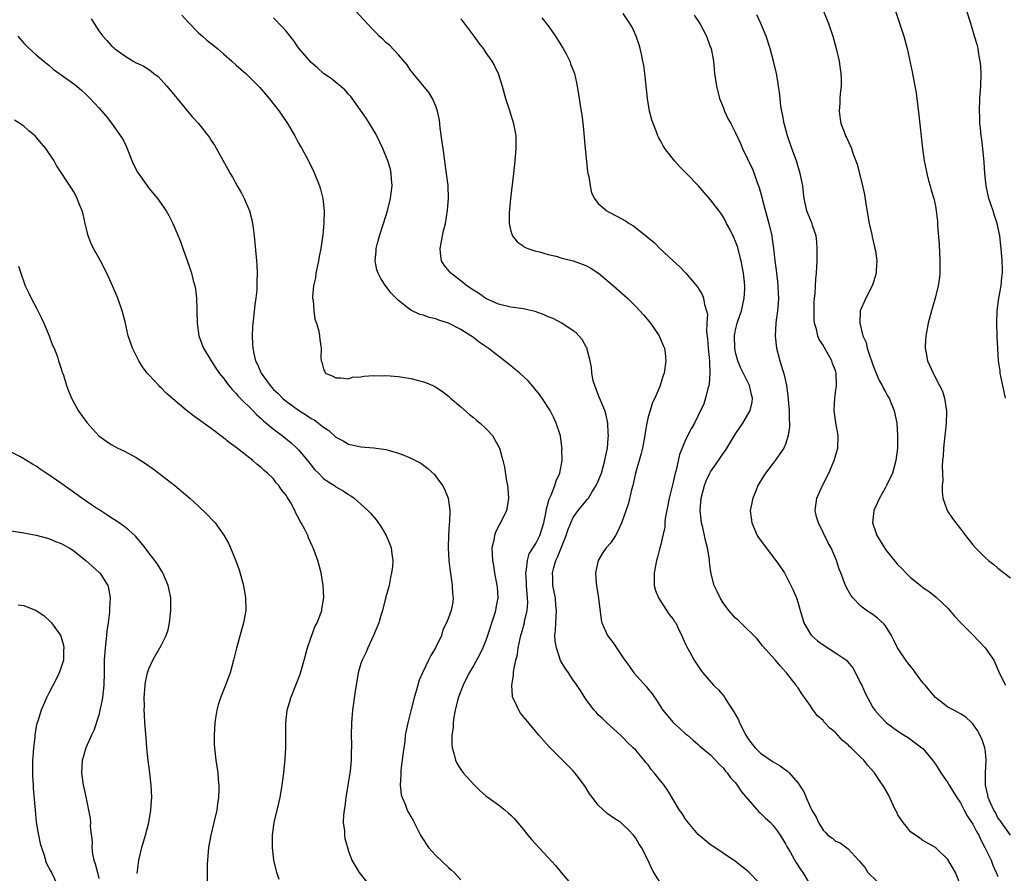
# Model space of a CAD drawing. Units: inches. Extents: x 2643000 to 2646000, y 1476000 to 1479000.
# Drawn here: x 2645308 to 2645466, y 1476823 to 1476960 of the extents above; entities that cross this region are included whole.
import ezdxf

# ---------------------------------------------------------------- set-up
doc = ezdxf.new("R2010")
doc.units = ezdxf.units.IN
doc.header["$MEASUREMENT"] = 0
doc.layers.add('LD26431476_10ft', color=131, linetype='Continuous')

msp = doc.modelspace()

# ---------------------------------------------------------------- linework, layer by layer
at = {"layer": 'LD26431476_10ft'}
for points, elevation in [([(2645334.33, 1476960.33), (2645335.26, 1476959.26), (2645337, 1476957.54), (2645337.62, 1476957), (2645338.33, 1476956.33), (2645340.03, 1476955), (2645341, 1476954.14), (2645342.34, 1476953), (2645343, 1476952.36), (2645344.54, 1476951), (2645345, 1476950.56), (2645346.78, 1476948.78), (2645347.72, 1476947.72), (2645348.32, 1476947), (2645349.88, 1476945), (2645351.22, 1476943), (2645352.39, 1476941), (2645353, 1476939.87), (2645353.51, 1476939), (2645354.59, 1476937), (2645355.38, 1476935.38), (2645355.55, 1476935), (2645356.35, 1476933), (2645356.5, 1476932.5), (2645356.88, 1476931), (2645357.09, 1476929), (2645357.06, 1476927.06), (2645356.87, 1476925.13), (2645356.86, 1476924.86), (2645356.57, 1476923), (2645356.3, 1476921.7), (2645356.19, 1476921), (2645355.96, 1476919.96), (2645355.77, 1476919), (2645355.7, 1476918.3), (2645355.4, 1476917), (2645355.24, 1476915.24), (2645355.26, 1476915), (2645355.34, 1476914.66), (2645355.46, 1476913), (2645355.63, 1476911.63), (2645355.89, 1476911), (2645356.27, 1476909.73), (2645356.36, 1476909), (2645356.39, 1476908.39), (2645356.62, 1476907), (2645356.59, 1476905.41), (2645356.61, 1476905), (2645356.74, 1476904.74), (2645357, 1476903.68), (2645357.21, 1476903.21), (2645357.33, 1476903), (2645358.5, 1476902.5), (2645359, 1476902.23), (2645359.75, 1476902.25), (2645361, 1476902.1), (2645361.65, 1476902.35), (2645363, 1476902.41), (2645363.46, 1476902.54), (2645365, 1476902.63), (2645366.6, 1476902.6), (2645367, 1476902.63), (2645369, 1476902.47), (2645369.66, 1476902.34), (2645371, 1476902.15), (2645372.19, 1476901.81), (2645373, 1476901.62), (2645373.47, 1476901.47), (2645374.49, 1476901), (2645374.84, 1476900.84), (2645375, 1476900.74), (2645376.04, 1476900.04), (2645377, 1476899.33), (2645377.36, 1476899), (2645379, 1476897.6), (2645380.37, 1476896.37), (2645381, 1476895.9), (2645381.49, 1476895.49), (2645382.09, 1476895), (2645383, 1476894.13), (2645384.05, 1476893), (2645384.41, 1476892.41), (2645385.18, 1476891), (2645385.72, 1476889), (2645385.96, 1476887.96), (2645386.31, 1476885.69), (2645386.46, 1476885), (2645386.52, 1476884.52), (2645386.63, 1476883), (2645386.42, 1476881.58), (2645386.31, 1476881), (2645385.34, 1476879), (2645385.2, 1476878.8), (2645384.52, 1476877.48), (2645384.36, 1476877), (2645384.27, 1476876.27), (2645383.98, 1476875), (2645384, 1476874), (2645384.07, 1476873), (2645384.2, 1476872.2), (2645384.38, 1476871), (2645384.76, 1476869), (2645384.79, 1476868.78), (2645384.9, 1476867), (2645384.6, 1476865.4), (2645384.57, 1476865), (2645384.39, 1476864.39), (2645383, 1476860.18), (2645382.52, 1476859), (2645382.03, 1476857.97), (2645381, 1476856.13), (2645380.33, 1476855), (2645379.34, 1476853), (2645378.58, 1476851), (2645378.07, 1476849), (2645377.87, 1476847.87), (2645377.76, 1476847), (2645377.75, 1476846.25), (2645377.57, 1476845), (2645377.53, 1476843.53), (2645377.6, 1476843), (2645377.88, 1476842.12), (2645378.13, 1476841), (2645378.41, 1476840.41), (2645379, 1476839.51), (2645379.39, 1476839), (2645381, 1476837.14), (2645382.09, 1476836.09), (2645383, 1476835.31), (2645385, 1476833.87), (2645386.1, 1476833), (2645386.58, 1476832.58), (2645387, 1476832.19), (2645387.58, 1476831.58), (2645389, 1476829.94), (2645389.72, 1476829), (2645390.31, 1476828.31), (2645391, 1476827.57), (2645391.48, 1476827), (2645393, 1476825.39), (2645394.13, 1476824.13), (2645395.07, 1476823), (2645396.89, 1476820.89)], 9730), ([(2645427, 1476821.12), (2645425, 1476823.18), (2645423, 1476824.76), (2645421, 1476826.12), (2645419.65, 1476827), (2645419, 1476827.45), (2645417, 1476829.08), (2645415.39, 1476831), (2645415.24, 1476831.24), (2645415, 1476831.53), (2645414.46, 1476832.46), (2645414.01, 1476833), (2645413, 1476834.71), (2645412.13, 1476836.13), (2645411.55, 1476837), (2645411, 1476837.65), (2645409.94, 1476839), (2645409.49, 1476839.49), (2645409, 1476840.24), (2645408.62, 1476840.62), (2645408.34, 1476841), (2645407, 1476842.63), (2645406.61, 1476843), (2645405.76, 1476843.76), (2645405, 1476844.6), (2645404.79, 1476844.79), (2645404.55, 1476845), (2645402.37, 1476847), (2645401.68, 1476847.68), (2645401, 1476848.26), (2645400.67, 1476848.67), (2645400.37, 1476849), (2645399, 1476850.79), (2645398.17, 1476852.17), (2645397.36, 1476853.36), (2645397, 1476853.84), (2645396.23, 1476855), (2645395.72, 1476855.72), (2645394.98, 1476856.98), (2645394.29, 1476859), (2645394.09, 1476860.09), (2645394.07, 1476861), (2645394.16, 1476861.84), (2645394.19, 1476863), (2645394.3, 1476865), (2645394.22, 1476865.78), (2645394.13, 1476867), (2645393.96, 1476867.96), (2645393.75, 1476869), (2645393.73, 1476870.27), (2645393.68, 1476871), (2645393.88, 1476871.88), (2645394.23, 1476873), (2645394.5, 1476873.5), (2645395, 1476874.84), (2645395.88, 1476877), (2645396.15, 1476877.85), (2645396.61, 1476879), (2645397, 1476879.87), (2645397.81, 1476881), (2645399, 1476882.51), (2645399.24, 1476882.76), (2645399.42, 1476883), (2645400.1, 1476884.1), (2645400.69, 1476885), (2645401, 1476885.7), (2645401.37, 1476886.63), (2645401.5, 1476887), (2645402.08, 1476889), (2645402.21, 1476889.79), (2645402.47, 1476891), (2645402.61, 1476892.61), (2645402.63, 1476893), (2645402.59, 1476893.41), (2645402.51, 1476895), (2645402.26, 1476896.26), (2645402.05, 1476897), (2645401.34, 1476898.66), (2645401.17, 1476899.17), (2645401, 1476899.56), (2645400.61, 1476900.61), (2645400.43, 1476901), (2645400.21, 1476901.79), (2645399.98, 1476903), (2645399.92, 1476903.92), (2645399.7, 1476905), (2645399.23, 1476906.77), (2645399.2, 1476907), (2645399.14, 1476907.14), (2645398.41, 1476908.41), (2645397.88, 1476909), (2645397.44, 1476909.44), (2645397, 1476909.77), (2645395.18, 1476911), (2645393.77, 1476911.77), (2645393, 1476912.04), (2645392.35, 1476912.35), (2645390.88, 1476912.88), (2645389, 1476913.32), (2645387, 1476913.58), (2645385, 1476914.04), (2645383, 1476914.96), (2645381.8, 1476915.8), (2645381, 1476916.28), (2645379.97, 1476917), (2645379, 1476917.78), (2645377.38, 1476919), (2645376.3, 1476920.3), (2645375.87, 1476921), (2645375.75, 1476922.25), (2645375.66, 1476923), (2645375.83, 1476923.83), (2645376.05, 1476925), (2645376.22, 1476925.78), (2645376.52, 1476927), (2645376.88, 1476929.12), (2645377.01, 1476930.99), (2645376.94, 1476933.06), (2645376.72, 1476935), (2645376.14, 1476939), (2645376.02, 1476940.02), (2645375.68, 1476942.32), (2645375.56, 1476943.56), (2645375.25, 1476945), (2645375, 1476945.75), (2645374.43, 1476947), (2645373.91, 1476947.91), (2645371.36, 1476951), (2645371.22, 1476951.22), (2645371, 1476951.46), (2645370.4, 1476952.4), (2645369, 1476954.01), (2645367.56, 1476955.56), (2645367, 1476956), (2645366.5, 1476956.5), (2645365.94, 1476957), (2645365.48, 1476957.48), (2645365, 1476957.93), (2645363.99, 1476959), (2645362.19, 1476961)], 9750), ([(2645459, 1476821), (2645458.2, 1476823), (2645457, 1476825.1), (2645455, 1476827), (2645453, 1476828.13), (2645452.5, 1476828.5), (2645451, 1476829.51), (2645450.37, 1476830.37), (2645449.83, 1476831), (2645449, 1476832.24), (2645448.76, 1476832.76), (2645448.61, 1476833), (2645448.21, 1476833.79), (2645447.47, 1476835.47), (2645446.74, 1476836.74), (2645445.92, 1476837.92), (2645445.23, 1476839), (2645444.16, 1476840.16), (2645443.53, 1476841), (2645443, 1476841.47), (2645441.48, 1476843), (2645441.22, 1476843.22), (2645441, 1476843.46), (2645440.14, 1476844.14), (2645439, 1476845.41), (2645438.11, 1476846.11), (2645437.27, 1476847), (2645437.14, 1476847.14), (2645437, 1476847.35), (2645436.12, 1476848.12), (2645435.44, 1476849), (2645435, 1476849.69), (2645433.62, 1476851.62), (2645433, 1476852.6), (2645432.83, 1476852.83), (2645432.72, 1476853), (2645431.15, 1476855), (2645431.07, 1476855.07), (2645430.11, 1476856.11), (2645429.39, 1476857), (2645427.33, 1476859.33), (2645427, 1476859.76), (2645426.44, 1476860.44), (2645423.86, 1476863), (2645423.42, 1476863.42), (2645423, 1476863.75), (2645421.91, 1476865), (2645421, 1476866.2), (2645420.51, 1476867), (2645420.05, 1476868.05), (2645419.59, 1476869), (2645419.05, 1476871.05), (2645418.83, 1476872.83), (2645418.83, 1476873.17), (2645418.52, 1476875), (2645418.17, 1476876.17), (2645418.01, 1476877), (2645417.74, 1476878.26), (2645417.54, 1476879), (2645417.48, 1476879.48), (2645417.34, 1476881), (2645417.49, 1476883), (2645418, 1476885), (2645418.27, 1476885.73), (2645418.89, 1476887), (2645419, 1476887.2), (2645420.26, 1476889), (2645421, 1476890.13), (2645421.37, 1476890.63), (2645423, 1476893.28), (2645423.69, 1476894.31), (2645424.18, 1476895), (2645425.35, 1476897), (2645425.66, 1476898.34), (2645425.73, 1476899), (2645425.56, 1476899.56), (2645425.23, 1476901), (2645423.82, 1476903.82), (2645423.34, 1476905), (2645423, 1476906.3), (2645422.87, 1476907), (2645422.82, 1476909), (2645423, 1476909.97), (2645423.21, 1476910.79), (2645423.24, 1476911), (2645423.34, 1476911.34), (2645423.93, 1476913), (2645424.39, 1476915), (2645424.48, 1476916.48), (2645424.49, 1476917), (2645424.41, 1476917.59), (2645424.27, 1476919), (2645423.88, 1476921), (2645423.28, 1476923.28), (2645423, 1476924.07), (2645422.71, 1476924.71), (2645422.07, 1476926.07), (2645421.56, 1476927), (2645421.38, 1476927.38), (2645421, 1476928.07), (2645420.62, 1476928.62), (2645419, 1476930.76), (2645417.97, 1476931.97), (2645417.07, 1476933), (2645415.14, 1476935), (2645414.07, 1476936.07), (2645413.22, 1476937), (2645411.67, 1476939), (2645411.41, 1476939.41), (2645411, 1476940.19), (2645410.69, 1476940.69), (2645410.56, 1476941), (2645410.32, 1476941.68), (2645409.77, 1476943), (2645409.58, 1476943.58), (2645409.22, 1476945), (2645408.89, 1476947), (2645408.45, 1476951), (2645408.28, 1476952.28), (2645408.16, 1476953), (2645407.91, 1476954.09), (2645407.74, 1476955), (2645407.58, 1476955.58), (2645407.09, 1476957), (2645406.41, 1476958.41), (2645406.08, 1476959), (2645405, 1476960.63)], 9780), ([(2645416.36, 1476960.36), (2645417.28, 1476959), (2645418.34, 1476957), (2645418.5, 1476956.5), (2645419, 1476955.2), (2645419.07, 1476955), (2645419.44, 1476953), (2645419.64, 1476951), (2645419.92, 1476949), (2645420.44, 1476947), (2645421, 1476945.64), (2645421.24, 1476945), (2645421.78, 1476943.78), (2645422.22, 1476943), (2645422.48, 1476942.48), (2645423, 1476941.51), (2645423.78, 1476939.78), (2645424.1, 1476939), (2645425.68, 1476935.68), (2645425.95, 1476935), (2645426.45, 1476933.55), (2645426.75, 1476932.75), (2645427.18, 1476931.18), (2645427.28, 1476930.72), (2645428.32, 1476927), (2645428.79, 1476925), (2645428.82, 1476924.82), (2645429.07, 1476923), (2645429.29, 1476921), (2645429.5, 1476919.5), (2645429.53, 1476919), (2645429.7, 1476917.7), (2645429.76, 1476917), (2645429.8, 1476915.8), (2645429.85, 1476915), (2645429.82, 1476914.18), (2645429.71, 1476913), (2645429.5, 1476911.5), (2645429.44, 1476911), (2645429.33, 1476909), (2645429.54, 1476907), (2645430.06, 1476905), (2645430.31, 1476904.31), (2645430.75, 1476902.75), (2645431.13, 1476901), (2645431.37, 1476899.37), (2645431.55, 1476897), (2645431.56, 1476895.56), (2645431.61, 1476895), (2645431.62, 1476894.38), (2645431.41, 1476893), (2645431, 1476891.62), (2645430.74, 1476891), (2645430.07, 1476890.07), (2645429.35, 1476889), (2645429, 1476888.59), (2645427.8, 1476887), (2645427.48, 1476886.52), (2645426.58, 1476885), (2645426.28, 1476884.28), (2645425.75, 1476883), (2645425.35, 1476881), (2645425.58, 1476879), (2645426.47, 1476877), (2645426.67, 1476876.67), (2645427.87, 1476875), (2645429.46, 1476873), (2645430.81, 1476871), (2645431, 1476870.69), (2645431.87, 1476869), (2645432.23, 1476868.23), (2645432.73, 1476867), (2645433, 1476866.15), (2645433.33, 1476865), (2645433.73, 1476863.73), (2645433.94, 1476863), (2645435, 1476861.17), (2645435.13, 1476861), (2645436.14, 1476860.14), (2645437, 1476859.48), (2645439, 1476858.22), (2645440.77, 1476857), (2645440.89, 1476856.89), (2645441.77, 1476855.77), (2645442.21, 1476855), (2645443, 1476853.35), (2645443.19, 1476853), (2645443.76, 1476851.76), (2645445, 1476849.45), (2645445.3, 1476849), (2645446.1, 1476848.1), (2645447.14, 1476847), (2645449, 1476845.66), (2645449.98, 1476845), (2645450.61, 1476844.61), (2645451.78, 1476843.78), (2645452.85, 1476843), (2645453, 1476842.86), (2645454.52, 1476841), (2645455, 1476840.34), (2645455.53, 1476839.53), (2645455.84, 1476839), (2645457, 1476837.37), (2645457.21, 1476837), (2645457.9, 1476835.9), (2645458.43, 1476835), (2645459, 1476834.18), (2645459.61, 1476833), (2645460.1, 1476832.1), (2645461, 1476830.73), (2645461.59, 1476829.59), (2645461.93, 1476829), (2645462.25, 1476828.25), (2645462.93, 1476827), (2645463.91, 1476825), (2645464.19, 1476824.19), (2645464.75, 1476823), (2645465, 1476822.39)], 9790), ([(2645467, 1476828.99), (2645465.56, 1476831), (2645465.36, 1476831.36), (2645465, 1476831.79), (2645464.6, 1476832.6), (2645464.33, 1476833), (2645463.75, 1476834.25), (2645463.43, 1476835), (2645463.38, 1476835.38), (2645463.01, 1476837), (2645463.02, 1476838.98), (2645463.15, 1476841), (2645463, 1476842.33), (2645462.91, 1476843), (2645462.41, 1476844.41), (2645461.74, 1476845.74), (2645461, 1476846.83), (2645460.85, 1476847), (2645459.87, 1476847.87), (2645459, 1476848.41), (2645458.66, 1476848.66), (2645457.94, 1476849), (2645457, 1476849.52), (2645455, 1476851.05), (2645454.12, 1476852.12), (2645453.34, 1476853), (2645453.2, 1476853.2), (2645453, 1476853.41), (2645451.79, 1476855), (2645451.47, 1476855.47), (2645451, 1476856.05), (2645450.6, 1476856.6), (2645450.27, 1476857), (2645448.95, 1476859), (2645448.31, 1476860.31), (2645447.94, 1476861), (2645447, 1476862.53), (2645446.81, 1476862.81), (2645445.75, 1476863.75), (2645445, 1476864.33), (2645443.94, 1476865), (2645443, 1476865.74), (2645441.78, 1476867), (2645441.45, 1476867.45), (2645441, 1476868.19), (2645440.58, 1476869), (2645439.85, 1476871), (2645439.6, 1476871.6), (2645439.17, 1476873), (2645438.28, 1476875), (2645437.82, 1476875.82), (2645436.25, 1476879), (2645435.98, 1476879.98), (2645435.74, 1476881), (2645436.01, 1476883), (2645436.91, 1476885), (2645437.93, 1476887), (2645438.63, 1476888.63), (2645438.79, 1476889), (2645439.36, 1476891), (2645439.41, 1476893), (2645439.07, 1476895.07), (2645438.8, 1476897), (2645438.87, 1476899), (2645439, 1476899.89), (2645439.14, 1476901), (2645439.12, 1476903), (2645439, 1476903.41), (2645438.54, 1476904.54), (2645438.41, 1476905), (2645437.68, 1476906.32), (2645437.16, 1476907.16), (2645437, 1476907.48), (2645436.37, 1476908.37), (2645436.15, 1476909), (2645435.95, 1476910.05), (2645435.64, 1476911), (2645435.6, 1476911.6), (2645435.57, 1476913), (2645435.6, 1476914.4), (2645435.66, 1476915), (2645435.76, 1476915.76), (2645435.86, 1476918.14), (2645435.96, 1476919), (2645436.05, 1476921), (2645436.08, 1476923), (2645436.02, 1476924.02), (2645435.9, 1476925), (2645435.34, 1476926.66), (2645435.25, 1476927), (2645435.18, 1476927.18), (2645435, 1476927.56), (2645434.43, 1476929), (2645433.98, 1476931), (2645433.87, 1476931.87), (2645433.75, 1476933), (2645433.36, 1476935), (2645432.73, 1476937), (2645431.99, 1476939), (2645431.31, 1476941), (2645430.77, 1476943), (2645430.51, 1476944.51), (2645430.39, 1476945), (2645430.23, 1476945.77), (2645430.11, 1476947), (2645430.04, 1476948.04), (2645429.85, 1476949), (2645429.76, 1476949.76), (2645429.54, 1476951), (2645429.08, 1476953), (2645428.52, 1476955), (2645427.87, 1476957), (2645427.05, 1476959), (2645426.39, 1476960.39)], 9800), ([(2645437.1, 1476961), (2645437.89, 1476959), (2645438.56, 1476957), (2645439.12, 1476955), (2645439.58, 1476953), (2645439.74, 1476951.74), (2645439.87, 1476951), (2645439.9, 1476950.1), (2645439.88, 1476949), (2645439.75, 1476947.75), (2645439.7, 1476947), (2645439.69, 1476946.31), (2645439.61, 1476945), (2645439.72, 1476943.72), (2645439.85, 1476943), (2645440.36, 1476941.64), (2645440.58, 1476941), (2645440.74, 1476940.74), (2645441.39, 1476939.39), (2645441.54, 1476939), (2645441.77, 1476938.23), (2645442.26, 1476937), (2645442.46, 1476936.46), (2645443.33, 1476933), (2645443.64, 1476931.64), (2645443.86, 1476930.14), (2645444.39, 1476927), (2645444.8, 1476925.2), (2645444.86, 1476924.86), (2645445.24, 1476923.24), (2645445.32, 1476923), (2645445.39, 1476922.61), (2645445.6, 1476921), (2645445.49, 1476919.49), (2645445.5, 1476919), (2645444.92, 1476917.08), (2645443.84, 1476915), (2645442.96, 1476913), (2645442.9, 1476911), (2645443.4, 1476909), (2645443.93, 1476907.93), (2645444.09, 1476907), (2645444.6, 1476905.4), (2645444.77, 1476905), (2645445, 1476904.32), (2645445.94, 1476901.94), (2645446.48, 1476901), (2645446.63, 1476900.63), (2645447, 1476900.02), (2645447.35, 1476899.35), (2645447.57, 1476899), (2645447.99, 1476898.01), (2645448.38, 1476897), (2645448.48, 1476896.48), (2645448.8, 1476895), (2645448.94, 1476893), (2645448.92, 1476891), (2645448.68, 1476889), (2645448.1, 1476887), (2645447.17, 1476885), (2645447, 1476884.69), (2645446.03, 1476883), (2645445.11, 1476881), (2645444.93, 1476879), (2645445.48, 1476877.48), (2645445.61, 1476877), (2645446.16, 1476876.16), (2645446.82, 1476875), (2645447, 1476874.75), (2645449, 1476872.29), (2645449.67, 1476871.67), (2645450.27, 1476871), (2645450.64, 1476870.64), (2645451, 1476870.26), (2645452.82, 1476868.82), (2645453, 1476868.64), (2645454.02, 1476868.02), (2645455.13, 1476867.13), (2645457, 1476865.37), (2645458.07, 1476864.07), (2645459.07, 1476863), (2645461, 1476861.06), (2645462.98, 1476859), (2645464.33, 1476857), (2645464.56, 1476856.56), (2645465.22, 1476855), (2645466.2, 1476853)], 9810), ([(2645448.58, 1476961), (2645449.22, 1476959.22), (2645449.95, 1476957), (2645450.49, 1476955), (2645451.27, 1476951.27), (2645451.72, 1476949), (2645451.9, 1476947.9), (2645452.02, 1476947), (2645452.33, 1476944.33), (2645452.92, 1476939), (2645453.21, 1476937), (2645453.5, 1476935.5), (2645453.64, 1476935), (2645453.89, 1476933.89), (2645454.18, 1476933), (2645454.34, 1476932.34), (2645454.74, 1476931), (2645455, 1476929.74), (2645455.13, 1476929), (2645455.32, 1476927.32), (2645455.35, 1476926.65), (2645455.61, 1476923.61), (2645455.72, 1476921), (2645455.69, 1476919.69), (2645455.7, 1476919), (2645455.64, 1476918.36), (2645455.46, 1476917), (2645454.96, 1476915), (2645454.39, 1476913), (2645453.85, 1476911), (2645453.56, 1476909.56), (2645453.46, 1476909), (2645453.36, 1476907.36), (2645453.36, 1476907), (2645453.46, 1476906.54), (2645453.74, 1476905), (2645454.62, 1476903), (2645454.77, 1476902.77), (2645455.67, 1476901), (2645456.11, 1476900.11), (2645456.48, 1476899), (2645456.71, 1476897.29), (2645456.78, 1476897), (2645456.8, 1476896.8), (2645456.73, 1476895), (2645456.54, 1476893.46), (2645456.52, 1476893), (2645456.27, 1476891), (2645456.23, 1476889.77), (2645456.13, 1476889), (2645456.08, 1476888.08), (2645456.17, 1476885.83), (2645456.1, 1476885), (2645456.06, 1476884.06), (2645456.18, 1476883), (2645456.82, 1476881.18), (2645456.86, 1476881), (2645456.91, 1476880.91), (2645457.74, 1476879.74), (2645458.28, 1476879), (2645459, 1476878.08), (2645459.8, 1476877), (2645461, 1476875.48), (2645461.44, 1476875), (2645463, 1476873.44), (2645463.52, 1476873), (2645464.34, 1476872.34), (2645465, 1476871.75), (2645465.43, 1476871.43), (2645467, 1476870.19)], 9820), ([(2645466.21, 1476899), (2645465.99, 1476899.99), (2645465.38, 1476903), (2645465.35, 1476903.35), (2645465.12, 1476905), (2645464.91, 1476908.91), (2645464.82, 1476911), (2645464.88, 1476913), (2645465.15, 1476915), (2645465.51, 1476917), (2645465.64, 1476918.36), (2645465.72, 1476919), (2645465.73, 1476919.73), (2645465.69, 1476921), (2645465.53, 1476923), (2645465.47, 1476923.47), (2645465.33, 1476925), (2645464.91, 1476927), (2645464.41, 1476928.41), (2645464.26, 1476929), (2645463.9, 1476930.1), (2645463.58, 1476931), (2645463.12, 1476933), (2645462.92, 1476935), (2645462.82, 1476936.82), (2645462.61, 1476939), (2645462.44, 1476940.44), (2645462.35, 1476941), (2645462.23, 1476942.23), (2645462.13, 1476943), (2645462.1, 1476944.1), (2645462.04, 1476945), (2645462.13, 1476947), (2645462.29, 1476949), (2645462.33, 1476951), (2645462.26, 1476952.26), (2645462.18, 1476953), (2645461.96, 1476954.04), (2645461.82, 1476955), (2645461.66, 1476955.66), (2645461.28, 1476957), (2645460.68, 1476959), (2645460.03, 1476961)], 9830), ([(2645319.78, 1476959.78), (2645320.25, 1476959), (2645321, 1476957.86), (2645321.65, 1476957), (2645322.31, 1476956.31), (2645323, 1476955.48), (2645323.27, 1476955.27), (2645323.53, 1476955), (2645325, 1476953.94), (2645326.51, 1476953), (2645326.84, 1476952.84), (2645327, 1476952.72), (2645328.2, 1476952.2), (2645329.38, 1476951.38), (2645329.85, 1476951), (2645330.51, 1476950.51), (2645331, 1476950.01), (2645331.92, 1476949), (2645333.3, 1476947.3), (2645333.57, 1476947), (2645335, 1476945.25), (2645335.23, 1476945), (2645336.03, 1476944.03), (2645336.97, 1476943), (2645338.73, 1476940.73), (2645339, 1476940.3), (2645339.53, 1476939.53), (2645341.7, 1476935.7), (2645342.04, 1476935), (2645342.4, 1476934.4), (2645343.16, 1476933), (2645343.84, 1476931.84), (2645344.28, 1476931), (2645345.16, 1476929), (2645345.54, 1476927.54), (2645345.64, 1476927), (2645345.71, 1476926.29), (2645345.88, 1476925), (2645346.28, 1476921), (2645346.34, 1476920.34), (2645346.39, 1476919), (2645346.32, 1476917.68), (2645346.34, 1476917), (2645346.31, 1476916.31), (2645346.16, 1476915), (2645346.02, 1476913.98), (2645345.81, 1476911.81), (2645345.7, 1476911), (2645345.64, 1476910.36), (2645345.57, 1476909), (2645345.65, 1476907.65), (2645345.67, 1476907), (2645345.84, 1476906.16), (2645346.13, 1476905), (2645346.41, 1476904.41), (2645347.01, 1476903), (2645348.45, 1476901), (2645349, 1476900.41), (2645349.72, 1476899.72), (2645350.42, 1476899), (2645351, 1476898.51), (2645353, 1476897.06), (2645354.27, 1476896.27), (2645355, 1476895.76), (2645355.5, 1476895.5), (2645356.19, 1476895), (2645357, 1476894.34), (2645357.84, 1476893.84), (2645359, 1476892.75), (2645360.17, 1476892.17), (2645361, 1476891.63), (2645361.54, 1476891.54), (2645363, 1476891.18), (2645365.05, 1476891.05), (2645367, 1476890.77), (2645367.35, 1476890.65), (2645369, 1476890.18), (2645369.88, 1476889.88), (2645371, 1476889.36), (2645372.57, 1476888.57), (2645373.72, 1476887.72), (2645374.75, 1476886.75), (2645375, 1476886.44), (2645376.04, 1476885), (2645376.4, 1476884.4), (2645376.97, 1476883), (2645377.21, 1476881), (2645377.16, 1476879.16), (2645377.12, 1476878.88), (2645377.03, 1476877), (2645376.99, 1476875), (2645377.07, 1476873), (2645377.26, 1476871.26), (2645377.39, 1476870.61), (2645377.61, 1476869), (2645377.64, 1476867.64), (2645377.74, 1476867), (2645377.7, 1476866.3), (2645377.42, 1476865), (2645377, 1476863.82), (2645376.69, 1476863), (2645376.13, 1476861.87), (2645375.87, 1476861), (2645374.96, 1476859), (2645374.21, 1476857.79), (2645373.84, 1476857), (2645372.84, 1476855), (2645372.29, 1476853.71), (2645372.08, 1476853), (2645371.53, 1476851), (2645371, 1476848.92), (2645370.48, 1476847), (2645370.22, 1476845.78), (2645370.1, 1476845), (2645370, 1476844), (2645369.74, 1476842.26), (2645369.39, 1476839.39), (2645369.36, 1476839), (2645369.38, 1476838.62), (2645369.29, 1476837), (2645369.45, 1476835.45), (2645369.58, 1476835), (2645370.06, 1476833.94), (2645370.42, 1476833), (2645370.62, 1476832.62), (2645371.35, 1476831.35), (2645372.53, 1476829), (2645372.7, 1476828.7), (2645373, 1476828.23), (2645373.49, 1476827.49), (2645373.83, 1476827), (2645375, 1476825.71), (2645377, 1476823.83), (2645377.46, 1476823.46), (2645377.95, 1476823), (2645379, 1476821.85)], 9720), ([(2645411.19, 1476821), (2645409.89, 1476823), (2645409.59, 1476823.6), (2645409, 1476824.93), (2645407.95, 1476827), (2645407.55, 1476827.55), (2645407, 1476828.51), (2645406.67, 1476829), (2645405.82, 1476829.82), (2645405, 1476830.66), (2645404.62, 1476831), (2645403.63, 1476831.63), (2645402.45, 1476832.45), (2645401, 1476833.78), (2645400.06, 1476835), (2645399.61, 1476835.61), (2645399, 1476836.63), (2645398.74, 1476837), (2645398, 1476838), (2645397.24, 1476839), (2645397, 1476839.28), (2645393.15, 1476843.15), (2645391.51, 1476845), (2645389.44, 1476847.44), (2645388.56, 1476848.56), (2645388.28, 1476849), (2645387.7, 1476850.3), (2645387.33, 1476851), (2645387.26, 1476851.26), (2645387.14, 1476853), (2645387.44, 1476854.56), (2645387.43, 1476855), (2645387.46, 1476855.46), (2645387.81, 1476857), (2645388.06, 1476857.94), (2645388.17, 1476859), (2645388.49, 1476860.49), (2645388.62, 1476861), (2645388.72, 1476861.28), (2645389.18, 1476863), (2645389.21, 1476863.21), (2645389.61, 1476865), (2645389.72, 1476866.28), (2645389.69, 1476867), (2645389.62, 1476867.62), (2645389.53, 1476869), (2645389.52, 1476869.52), (2645389.41, 1476871), (2645389.53, 1476871.53), (2645389.66, 1476873), (2645389.96, 1476874.04), (2645391, 1476875.74), (2645391.64, 1476877), (2645392.26, 1476879), (2645392.59, 1476880.59), (2645392.71, 1476881.29), (2645393, 1476882.24), (2645393.16, 1476882.84), (2645393.45, 1476883.45), (2645394.05, 1476885), (2645394.25, 1476885.75), (2645394.84, 1476887), (2645395.2, 1476889), (2645395.18, 1476890.82), (2645395.2, 1476891), (2645395.19, 1476891.19), (2645394.94, 1476892.94), (2645394.28, 1476895), (2645393.87, 1476895.87), (2645393.29, 1476897), (2645393, 1476897.5), (2645392, 1476899), (2645391.59, 1476899.59), (2645390.71, 1476900.71), (2645389.75, 1476901.75), (2645388.42, 1476903), (2645387.65, 1476903.65), (2645387, 1476904.16), (2645385.99, 1476905), (2645385, 1476905.71), (2645383.36, 1476907), (2645381.95, 1476907.95), (2645381, 1476908.71), (2645380.58, 1476909), (2645379, 1476909.98), (2645377, 1476911.03), (2645375.49, 1476911.49), (2645375, 1476911.73), (2645373.93, 1476911.93), (2645373, 1476912.28), (2645372.41, 1476912.41), (2645371, 1476913.07), (2645370.58, 1476913.42), (2645369, 1476914.65), (2645367.83, 1476915.83), (2645366.96, 1476916.96), (2645366.16, 1476918.16), (2645365.75, 1476919), (2645365.56, 1476919.56), (2645365.28, 1476921), (2645365.44, 1476922.56), (2645365.44, 1476923), (2645365.59, 1476923.59), (2645365.96, 1476925), (2645366.61, 1476927), (2645367.24, 1476929), (2645367.72, 1476931), (2645367.84, 1476931.84), (2645367.97, 1476933), (2645367.87, 1476934.13), (2645367.86, 1476935), (2645367.71, 1476935.71), (2645367.32, 1476937), (2645366.48, 1476939), (2645366.01, 1476940.01), (2645365.36, 1476941.36), (2645364.39, 1476943), (2645363.85, 1476943.85), (2645361.35, 1476947.35), (2645361, 1476947.72), (2645360.41, 1476948.41), (2645358.21, 1476950.21), (2645357, 1476951.01), (2645355.97, 1476951.97), (2645355, 1476952.77), (2645353, 1476955.13), (2645352.23, 1476956.23), (2645351.65, 1476957), (2645351, 1476957.79), (2645350.43, 1476958.43), (2645349, 1476959.94)], 9740), ([(2645379, 1476959.77), (2645379.32, 1476959.32), (2645381.07, 1476957), (2645381.86, 1476955.86), (2645382.57, 1476955), (2645383, 1476954.33), (2645383.96, 1476953), (2645384.32, 1476952.32), (2645384.96, 1476951), (2645385.6, 1476949), (2645386.17, 1476947), (2645386.75, 1476945.25), (2645387.45, 1476943), (2645387.79, 1476941), (2645387.82, 1476939), (2645387.66, 1476937), (2645387.44, 1476935), (2645386.94, 1476931), (2645386.71, 1476928.71), (2645386.71, 1476927), (2645387, 1476925.76), (2645387.26, 1476925), (2645388.02, 1476924.02), (2645389, 1476923.38), (2645389.21, 1476923.21), (2645389.73, 1476923), (2645391, 1476922.54), (2645391.57, 1476922.43), (2645393, 1476922), (2645394.27, 1476921.73), (2645395, 1476921.5), (2645397.01, 1476921), (2645399, 1476920.26), (2645399.82, 1476919.82), (2645401.04, 1476919.04), (2645403.45, 1476917), (2645405.68, 1476915), (2645407, 1476913.68), (2645407.66, 1476913), (2645408.29, 1476912.29), (2645409.37, 1476911), (2645410.75, 1476909), (2645411.42, 1476907.42), (2645411.62, 1476907), (2645411.72, 1476906.28), (2645411.84, 1476905), (2645411.54, 1476903), (2645411.38, 1476902.62), (2645410.87, 1476900.87), (2645410.08, 1476899), (2645409.7, 1476898.3), (2645409.29, 1476897), (2645409, 1476895.99), (2645408.78, 1476895), (2645408.51, 1476893.49), (2645408.47, 1476893), (2645408.1, 1476891), (2645407.88, 1476890.12), (2645406.98, 1476886.98), (2645406.53, 1476885), (2645406.33, 1476884.33), (2645405.82, 1476882.18), (2645405, 1476879.72), (2645404.72, 1476879), (2645404.21, 1476877.79), (2645403.74, 1476877), (2645403, 1476875.83), (2645402.28, 1476875), (2645401.71, 1476874.29), (2645401, 1476873), (2645400.58, 1476871), (2645400.66, 1476869.34), (2645400.7, 1476869), (2645401.02, 1476866.98), (2645401.48, 1476863.48), (2645401.58, 1476863), (2645402.48, 1476861), (2645403.57, 1476859.57), (2645403.91, 1476859), (2645405, 1476857.42), (2645405.27, 1476857), (2645406.02, 1476856.02), (2645406.71, 1476855), (2645408.74, 1476852.74), (2645409, 1476852.38), (2645409.65, 1476851.65), (2645410.45, 1476850.45), (2645411, 1476849.48), (2645411.34, 1476849), (2645413, 1476847.03), (2645414.09, 1476846.09), (2645415, 1476845.21), (2645415.28, 1476845), (2645416.19, 1476844.19), (2645417, 1476843.51), (2645417.25, 1476843.25), (2645419, 1476841.88), (2645420.37, 1476840.37), (2645421, 1476839.8), (2645421.32, 1476839.32), (2645421.64, 1476839), (2645422.2, 1476838.2), (2645423, 1476837.35), (2645423.27, 1476837), (2645423.95, 1476835.95), (2645425, 1476834.7), (2645426.73, 1476832.73), (2645427, 1476832.5), (2645427.74, 1476831.74), (2645428.57, 1476831), (2645429, 1476830.56), (2645429.66, 1476829.66), (2645430.11, 1476829), (2645431, 1476827.58), (2645431.19, 1476827.19), (2645431.77, 1476826.23), (2645432.66, 1476824.66), (2645433.43, 1476823.43), (2645433.76, 1476823), (2645437, 1476817.51)], 9760), ([(2645391.95, 1476959.95), (2645393, 1476958.64), (2645394.14, 1476957), (2645394.45, 1476956.45), (2645395.39, 1476955), (2645395.86, 1476954.14), (2645396.44, 1476953), (2645396.57, 1476952.57), (2645397.18, 1476951), (2645397.5, 1476949.5), (2645397.63, 1476949), (2645397.96, 1476947), (2645398.11, 1476945.89), (2645398.37, 1476944.37), (2645398.57, 1476942.57), (2645398.91, 1476939), (2645399.3, 1476935.3), (2645399.35, 1476935), (2645399.47, 1476934.53), (2645399.69, 1476933), (2645399.91, 1476931.91), (2645400.39, 1476931), (2645401, 1476930.17), (2645402.38, 1476929), (2645402.77, 1476928.77), (2645404.09, 1476928.09), (2645405.38, 1476927.38), (2645405.96, 1476927), (2645406.62, 1476926.62), (2645408.86, 1476924.86), (2645409.93, 1476923.93), (2645410.88, 1476923), (2645413, 1476921), (2645414.04, 1476920.04), (2645415.03, 1476919.03), (2645416.86, 1476916.86), (2645417.62, 1476915.62), (2645417.87, 1476915), (2645418.02, 1476913.98), (2645418.35, 1476913), (2645418.48, 1476912.48), (2645418.41, 1476911), (2645418.36, 1476909.64), (2645418.52, 1476908.52), (2645418.63, 1476907), (2645418.83, 1476905), (2645418.82, 1476904.82), (2645418.89, 1476903), (2645418.76, 1476901.24), (2645418.7, 1476901), (2645418.53, 1476900.53), (2645418.17, 1476899), (2645417.89, 1476898.11), (2645417, 1476896.22), (2645416.39, 1476895), (2645415.89, 1476894.11), (2645415, 1476892.31), (2645414.43, 1476891), (2645414.03, 1476889.97), (2645413.47, 1476887.47), (2645413.34, 1476887), (2645413, 1476885.55), (2645412.36, 1476883), (2645412.16, 1476881.84), (2645411.74, 1476879.74), (2645411.67, 1476879), (2645411.65, 1476878.35), (2645411.32, 1476877), (2645411, 1476875.57), (2645410.85, 1476875), (2645410.49, 1476873.51), (2645410.31, 1476873), (2645409.93, 1476871), (2645409.98, 1476869), (2645410.19, 1476868.19), (2645410.64, 1476867), (2645411, 1476866.42), (2645412.36, 1476864.36), (2645413, 1476863.59), (2645413.23, 1476863.23), (2645413.4, 1476863), (2645413.91, 1476861.91), (2645414.39, 1476861), (2645414.56, 1476860.56), (2645415, 1476859.61), (2645415.17, 1476859.17), (2645415.61, 1476858.39), (2645416.35, 1476857), (2645417.41, 1476855.41), (2645417.73, 1476855), (2645419.47, 1476853), (2645420.28, 1476852.28), (2645421.19, 1476851.19), (2645421.29, 1476851), (2645421.69, 1476850.31), (2645422.74, 1476848.74), (2645423.45, 1476847.45), (2645423.62, 1476847), (2645424.64, 1476845), (2645425, 1476844.41), (2645425.62, 1476843.62), (2645426.14, 1476843), (2645427, 1476842.12), (2645428.87, 1476840.87), (2645429, 1476840.76), (2645430.12, 1476840.12), (2645431, 1476839.44), (2645431.27, 1476839.27), (2645431.57, 1476839), (2645433, 1476837.3), (2645433.92, 1476835.92), (2645434.3, 1476835), (2645435, 1476833.42), (2645435.21, 1476833), (2645435.89, 1476831.89), (2645436.25, 1476831), (2645437, 1476829.77), (2645437.4, 1476829.4), (2645437.79, 1476829), (2645438.51, 1476828.51), (2645439, 1476828.05), (2645439.75, 1476827.75), (2645441, 1476826.79), (2645442.7, 1476825), (2645442.85, 1476824.85), (2645443, 1476824.63), (2645443.73, 1476823.73), (2645444.2, 1476823), (2645445.6, 1476821.6)], 9770), ([(2645308.04, 1476957), (2645309, 1476955.86), (2645309.42, 1476955.42), (2645309.88, 1476955), (2645311, 1476954.01), (2645312.19, 1476953), (2645313, 1476952.37), (2645313.71, 1476951.71), (2645315, 1476950.82), (2645317, 1476949.37), (2645317.48, 1476949), (2645318.29, 1476948.29), (2645319, 1476947.64), (2645319.64, 1476947), (2645321, 1476945.5), (2645322.17, 1476944.17), (2645323.06, 1476943.06), (2645324.69, 1476940.69), (2645325, 1476940.15), (2645325.39, 1476939.39), (2645326.54, 1476936.54), (2645327.22, 1476935.22), (2645328.27, 1476933.73), (2645328.77, 1476933), (2645328.85, 1476932.85), (2645329, 1476932.65), (2645330.41, 1476931), (2645331.8, 1476929), (2645332.24, 1476928.25), (2645332.89, 1476927), (2645333.51, 1476925.51), (2645334.07, 1476924.07), (2645334.45, 1476923), (2645335, 1476921.53), (2645335.66, 1476919.66), (2645335.87, 1476919), (2645336.15, 1476917.85), (2645336.38, 1476917), (2645336.48, 1476916.48), (2645336.65, 1476915), (2645336.69, 1476913.31), (2645336.71, 1476913), (2645336.75, 1476911), (2645337.04, 1476909), (2645337.55, 1476907.55), (2645337.77, 1476907), (2645339, 1476905), (2645339.78, 1476903.78), (2645340.31, 1476903), (2645341, 1476902.21), (2645341.49, 1476901.49), (2645341.85, 1476901), (2645342.36, 1476900.36), (2645343, 1476899.73), (2645343.33, 1476899.33), (2645343.64, 1476899), (2645345.67, 1476897), (2645346.33, 1476896.33), (2645347, 1476895.74), (2645347.38, 1476895.38), (2645349, 1476894.02), (2645349.58, 1476893.58), (2645350.36, 1476893), (2645351.84, 1476891.84), (2645352.75, 1476891), (2645353, 1476890.73), (2645354.44, 1476889), (2645355, 1476888.25), (2645355.58, 1476887.58), (2645356.18, 1476887), (2645357, 1476886.15), (2645357.67, 1476885.67), (2645358.77, 1476885), (2645359, 1476884.81), (2645360.15, 1476884.15), (2645361, 1476883.56), (2645361.36, 1476883.36), (2645361.9, 1476883), (2645363, 1476882.04), (2645364.09, 1476881), (2645364.55, 1476880.55), (2645365.46, 1476879.46), (2645366.29, 1476878.29), (2645367.03, 1476877), (2645367.61, 1476875.61), (2645367.83, 1476875), (2645367.93, 1476874.07), (2645368.1, 1476873), (2645368.03, 1476872.03), (2645367.91, 1476871), (2645367.72, 1476870.28), (2645367.49, 1476869), (2645367, 1476867.16), (2645366.46, 1476865), (2645366.19, 1476864.19), (2645365.84, 1476863), (2645365.03, 1476861), (2645364.1, 1476859), (2645363.78, 1476858.22), (2645363.17, 1476857), (2645363, 1476856.48), (2645362.56, 1476855), (2645362.08, 1476852.08), (2645361.64, 1476849), (2645361.46, 1476847), (2645361.44, 1476845), (2645361.48, 1476843.48), (2645361.47, 1476843), (2645361.44, 1476842.56), (2645361.41, 1476841), (2645361.25, 1476839.25), (2645360.91, 1476837), (2645360.58, 1476835), (2645360.4, 1476833.6), (2645360.29, 1476833), (2645360.2, 1476832.2), (2645360.17, 1476831), (2645360.34, 1476829.66), (2645360.35, 1476829), (2645360.43, 1476828.43), (2645360.82, 1476827), (2645361, 1476826.45), (2645361.56, 1476825), (2645362.07, 1476824.07), (2645362.72, 1476823), (2645364.3, 1476821)], 9710), ([(2645349.89, 1476821.89), (2645349.53, 1476823), (2645349.42, 1476823.42), (2645349.07, 1476825), (2645348.83, 1476827), (2645348.83, 1476828.83), (2645348.84, 1476829), (2645349.1, 1476831), (2645349.56, 1476833), (2645349.86, 1476834.14), (2645350.04, 1476835), (2645350.4, 1476837), (2645350.64, 1476839), (2645350.84, 1476841.16), (2645350.94, 1476843), (2645350.95, 1476847), (2645351.2, 1476849), (2645351.59, 1476850.41), (2645351.77, 1476851), (2645352.55, 1476853), (2645352.69, 1476853.31), (2645353.24, 1476854.76), (2645353.92, 1476857), (2645354.45, 1476859), (2645355, 1476860.71), (2645355.63, 1476862.37), (2645355.96, 1476863), (2645356.58, 1476864.58), (2645356.72, 1476865), (2645356.75, 1476865.25), (2645357.03, 1476867), (2645356.96, 1476869), (2645356.62, 1476871), (2645356.07, 1476873), (2645355.36, 1476875), (2645355.24, 1476875.24), (2645354.62, 1476876.62), (2645354.47, 1476877), (2645353.96, 1476878.04), (2645353.44, 1476879), (2645353.26, 1476879.26), (2645353, 1476879.82), (2645352.57, 1476880.57), (2645352.39, 1476881), (2645351.69, 1476882.31), (2645351.28, 1476883), (2645351.16, 1476883.16), (2645351, 1476883.45), (2645350.29, 1476884.29), (2645349.85, 1476885), (2645349.44, 1476885.44), (2645349, 1476886.05), (2645348.05, 1476887), (2645347.46, 1476887.46), (2645347, 1476887.91), (2645346.38, 1476888.38), (2645345.68, 1476889), (2645343, 1476891.11), (2645341.9, 1476891.9), (2645341, 1476892.65), (2645339, 1476894.14), (2645336.18, 1476896.18), (2645335, 1476897.1), (2645331.82, 1476899.82), (2645331, 1476900.64), (2645330.8, 1476900.8), (2645330.6, 1476901), (2645329, 1476902.75), (2645328.78, 1476903), (2645328.03, 1476904.03), (2645327.42, 1476905), (2645326.43, 1476907), (2645325.74, 1476909), (2645325.22, 1476911.22), (2645324.77, 1476913), (2645324.08, 1476915), (2645323.22, 1476917), (2645322.3, 1476919), (2645321.28, 1476921), (2645321, 1476921.47), (2645320.18, 1476923), (2645319.8, 1476923.8), (2645319.33, 1476925), (2645318.82, 1476927), (2645318.5, 1476928.5), (2645318.34, 1476929), (2645317.87, 1476930.13), (2645317.56, 1476931), (2645317.38, 1476931.38), (2645317, 1476932.07), (2645316.65, 1476932.65), (2645314.25, 1476936.25), (2645313.85, 1476937), (2645312.55, 1476939), (2645311.82, 1476939.82), (2645311, 1476940.83), (2645310.83, 1476941), (2645309.83, 1476941.83), (2645309, 1476942.58), (2645308.39, 1476943), (2645307.52, 1476943.52)], 9700), ([(2645308.17, 1476920.17), (2645308.5, 1476919), (2645309.23, 1476917), (2645309.82, 1476915.82), (2645310.2, 1476915), (2645311, 1476913.51), (2645311.83, 1476911.83), (2645312.21, 1476911), (2645313.05, 1476909), (2645313.57, 1476907.57), (2645313.84, 1476907), (2645314.38, 1476905.62), (2645314.58, 1476905), (2645314.67, 1476904.67), (2645315, 1476903.69), (2645315.16, 1476903.16), (2645315.34, 1476902.66), (2645315.83, 1476901), (2645316.15, 1476900.15), (2645316.62, 1476899), (2645317.73, 1476897), (2645319.08, 1476895.08), (2645321, 1476892.97), (2645322.15, 1476892.15), (2645323, 1476891.6), (2645324.07, 1476891), (2645325, 1476890.55), (2645327, 1476889.47), (2645328.51, 1476888.51), (2645329.7, 1476887.7), (2645333.18, 1476885), (2645335.6, 1476883), (2645337, 1476881.71), (2645338.38, 1476880.38), (2645339.35, 1476879.35), (2645339.64, 1476879), (2645341.06, 1476877.06), (2645341.76, 1476875.76), (2645342.13, 1476875), (2645342.96, 1476872.96), (2645343.47, 1476871.47), (2645344.16, 1476869), (2645344.53, 1476867), (2645344.54, 1476865), (2645344.18, 1476863), (2645343.04, 1476858.96), (2645342.59, 1476857), (2645342.05, 1476855), (2645341.31, 1476853), (2645340.5, 1476851), (2645340.13, 1476849.87), (2645339.9, 1476849), (2645339.72, 1476847.72), (2645339.6, 1476847), (2645339.49, 1476845), (2645339.5, 1476843.5), (2645339.53, 1476843), (2645339.75, 1476841), (2645340.05, 1476839), (2645340.12, 1476837.88), (2645340.22, 1476837), (2645340.25, 1476836.25), (2645340.18, 1476835), (2645340.01, 1476833.99), (2645339.92, 1476833), (2645339.46, 1476831), (2645338.94, 1476829), (2645338.56, 1476827), (2645338.37, 1476824.37), (2645338.39, 1476821.61)], 9690), ([(2645327.13, 1476822.87), (2645327.4, 1476825), (2645327.89, 1476827), (2645328.49, 1476829), (2645329.03, 1476831), (2645329.37, 1476833), (2645329.45, 1476834.55), (2645329.49, 1476835), (2645329.42, 1476837), (2645329.2, 1476839), (2645328.94, 1476840.94), (2645328.73, 1476843), (2645328.59, 1476844.59), (2645328.41, 1476847), (2645328.32, 1476848.32), (2645328.3, 1476849), (2645328.31, 1476849.69), (2645328.29, 1476851), (2645328.44, 1476853), (2645328.51, 1476853.49), (2645328.81, 1476855), (2645329, 1476855.62), (2645329.64, 1476857), (2645330.13, 1476857.87), (2645330.79, 1476859), (2645331, 1476859.39), (2645331.78, 1476861), (2645332.1, 1476861.9), (2645332.34, 1476863), (2645332.5, 1476864.5), (2645332.57, 1476865), (2645332.53, 1476867), (2645332.29, 1476868.29), (2645332.12, 1476869), (2645331.25, 1476871), (2645330.39, 1476872.39), (2645329.98, 1476873), (2645329, 1476874.24), (2645328.45, 1476875), (2645327.8, 1476875.8), (2645326.87, 1476876.87), (2645325.84, 1476877.84), (2645325, 1476878.51), (2645324.3, 1476879), (2645323.53, 1476879.53), (2645323, 1476879.84), (2645322.32, 1476880.32), (2645321, 1476881.14), (2645320.56, 1476881.44), (2645318.32, 1476883), (2645316.39, 1476884.39), (2645315.48, 1476885), (2645313, 1476886.74), (2645312.58, 1476887), (2645311.64, 1476887.64), (2645311, 1476888.1), (2645310.4, 1476888.4), (2645309.15, 1476889.15), (2645309, 1476889.26), (2645308.37, 1476889.63), (2645307, 1476890.34)], 9680), ([(2645307, 1476877.76), (2645309, 1476877.45), (2645311, 1476877.06), (2645313, 1476876.54), (2645314.06, 1476876.06), (2645315, 1476875.74), (2645315.44, 1476875.44), (2645316.25, 1476875), (2645317, 1476874.56), (2645319, 1476872.96), (2645320.02, 1476872.02), (2645321.09, 1476871.09), (2645321.17, 1476871), (2645322.44, 1476869), (2645322.57, 1476868.57), (2645322.85, 1476867), (2645322.72, 1476865.28), (2645322.73, 1476864.73), (2645322.52, 1476863), (2645322.32, 1476861.68), (2645322.27, 1476861), (2645322.01, 1476859), (2645321.88, 1476857), (2645321.89, 1476855), (2645321.83, 1476853), (2645321.59, 1476851), (2645321.52, 1476850.48), (2645321.2, 1476849), (2645321, 1476848.2), (2645320.22, 1476845.78), (2645319.82, 1476845), (2645318.96, 1476843), (2645318.5, 1476841.5), (2645318.33, 1476841), (2645318.23, 1476839), (2645318.53, 1476837), (2645318.63, 1476836.63), (2645319, 1476834.86), (2645319.64, 1476831.64), (2645319.67, 1476831), (2645319.64, 1476830.36), (2645319.93, 1476827.93), (2645319.89, 1476827), (2645320.02, 1476825.97), (2645320.23, 1476825), (2645320.42, 1476824.42), (2645320.79, 1476823), (2645321, 1476822.03)], 9670), ([(2645308.12, 1476865.88), (2645309, 1476865.79), (2645310.99, 1476864.99), (2645312.2, 1476864.2), (2645313.24, 1476863.24), (2645313.43, 1476863), (2645314.91, 1476860.91), (2645315.38, 1476859.38), (2645315.41, 1476859), (2645315.37, 1476858.63), (2645315.35, 1476857), (2645315, 1476855.89), (2645314.69, 1476855), (2645314.15, 1476853.85), (2645313, 1476851.72), (2645312.64, 1476851), (2645311.79, 1476849), (2645311.24, 1476847.24), (2645311.1, 1476846.9), (2645311, 1476846.4), (2645310.78, 1476845), (2645310.76, 1476844.76), (2645310.54, 1476843), (2645310.44, 1476841.56), (2645310.42, 1476841), (2645310.41, 1476840.41), (2645310.42, 1476838.42), (2645310.5, 1476837), (2645310.51, 1476836.51), (2645310.81, 1476833), (2645311, 1476831.08), (2645311.34, 1476829), (2645311.64, 1476827.64), (2645311.81, 1476827), (2645312.24, 1476825.76), (2645312.58, 1476824.58), (2645313.25, 1476823.25), (2645313.41, 1476823), (2645314.41, 1476821)], 9660)]:
    msp.add_lwpolyline(points, dxfattribs=dict(at, elevation=elevation))

doc.saveas('drawing.dxf')
